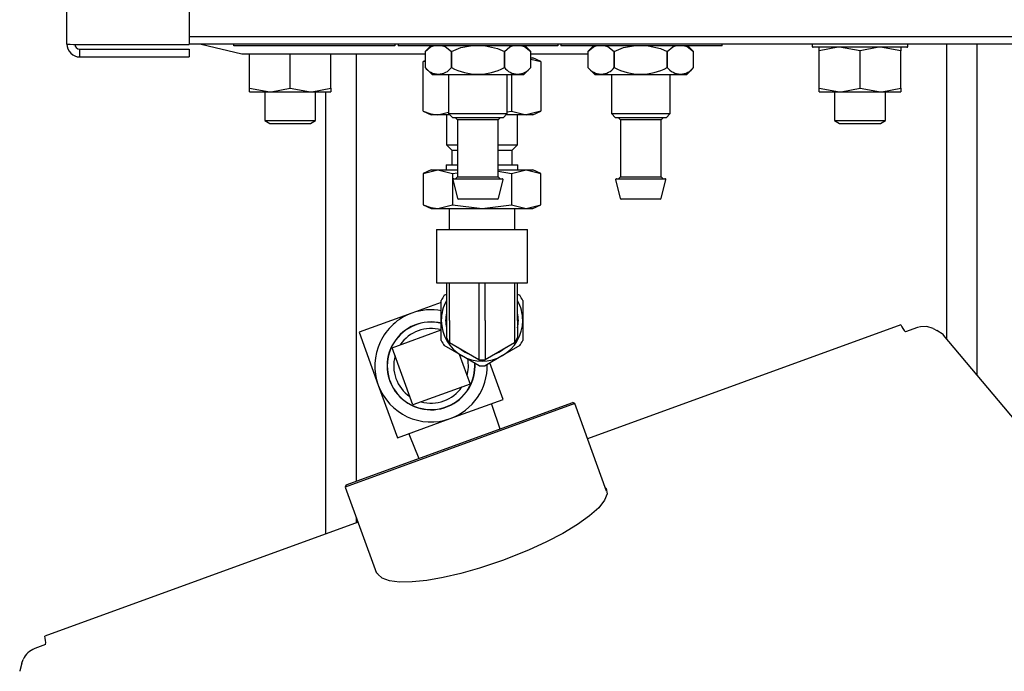
# Model space of a CAD drawing. Units: inches. Extents: x 0.7 to 15.6, y 0.8 to 10.2.
# Drawn here: x 2.3 to 2.6, y 6.6 to 6.8 of the extents above; entities that cross this region are included whole.
import ezdxf

# ---------------------------------------------------------------- set-up
doc = ezdxf.new("R2010")
doc.units = ezdxf.units.IN
doc.header["$MEASUREMENT"] = 0

msp = doc.modelspace()

# ---------------------------------------------------------------- linework, layer by layer
at = {"color": 7, "linetype": 'Continuous', "lineweight": 25}
for p, q in [((2.348623342288408, 6.756084128551858), (2.348623342288408, 7.258959128551858)), ((2.379873342288408, 7.258959128551858), (2.379873342288408, 6.755952413954068)), ((2.379873342288403, 6.758042461885193), (2.999246196587119, 6.758042461885193)), ((2.351915008955074, 6.755952413954068), (2.379873342288408, 6.755952413954068)), ((2.999246196587119, 6.756050795218526), (2.379873342288403, 6.756050795218523)), ((2.382994175621746, 6.756050795218524), (2.393410842288412, 6.753550795218525)), ((2.391289800621747, 6.755634128551856), (2.391289800621747, 6.756050795218523)), ((2.432539800621747, 6.755634128551856), (2.391289800621747, 6.755634128551856)), ((2.432539800621747, 6.756050795218523), (2.432539800621747, 6.755634128551856)), ((2.43337313395508, 6.756050795218523), (2.43337313395508, 6.755634128551856)), ((2.474206467288413, 6.755634128551856), (2.43337313395508, 6.755634128551856)), ((2.441706467288413, 6.755634128551856), (2.440258550621747, 6.754186211885191)), ((2.467321050621748, 6.754186211885191), (2.465873133955082, 6.755634128551856)), ((2.474206467288413, 6.756050795218523), (2.474206467288413, 6.755634128551856)), ((2.475039800621747, 6.756050795218523), (2.475039800621747, 6.755634128551856)), ((2.516289800621747, 6.755634128551856), (2.475039800621747, 6.755634128551856)), ((2.483373133955079, 6.755634128551856), (2.481925217288414, 6.754186211885191)), ((2.508987717288414, 6.754186211885192), (2.50753980062175, 6.755634128551856)), ((2.516289800621747, 6.755634128551856), (2.516289800621747, 6.756050795218523)), ((2.539352508955075, 6.756050795218523), (2.539352508955075, 6.755462253551858)), ((2.563566050621742, 6.75525912855186), (2.539555633955075, 6.75525912855186)), ((2.541144175621742, 6.754328749411473), (2.541144175621742, 6.75525912855186)), ((2.551560842288408, 6.754328749411473), (2.546352508955075, 6.75525912855186)), ((2.561977508955075, 6.754328749411473), (2.556769175621742, 6.75525912855186)), ((2.561977508955075, 6.75525912855186), (2.561977508955075, 6.754328749411473)), ((2.563769175621741, 6.755462253551858), (2.563769175621741, 6.756050795218523)), ((2.573748342288408, 6.680586690963865), (2.573748342288408, 6.756050795218523)), ((2.581560842288408, 6.671276116021724), (2.581560842288408, 6.756050795218523)), ((2.351915008955074, 6.752792461885193), (2.351915008955074, 6.754792461885192)), ((2.351915008955074, 6.754792461885192), (2.379873342288408, 6.754792461885192)), ((2.351915008955074, 6.752792461885193), (2.379873342288408, 6.752792461885193)), ((2.379873342288408, 6.754792461885192), (2.379873342288408, 6.752792461885193)), ((2.393410842288412, 6.753550795218525), (2.440258550639216, 6.753550795218525)), ((2.395310842288408, 6.744814507692245), (2.395310842288408, 6.753550795218525)), ((2.405727508955075, 6.744814507692245), (2.405727508955075, 6.753550795218525)), ((2.416144175621741, 6.744814507692245), (2.416144175621741, 6.753550795218525)), ((2.422706675621741, 6.644104400951713), (2.422706675621741, 6.753550795218525)), ((2.440258550639216, 6.754186211885191), (2.440258550639214, 6.750102878551857)), ((2.44702477105788, 6.754186211885191), (2.447023580203082, 6.754186211885191)), ((2.44702358020308, 6.750102878551857), (2.447023580203082, 6.754186211885191)), ((2.44702477105788, 6.754186211885191), (2.44702477105788, 6.750102878551859)), ((2.460556021040413, 6.754186211885191), (2.460554830185614, 6.75418621188519)), ((2.460554830185615, 6.750102878551856), (2.460554830185614, 6.75418621188519)), ((2.460556021040413, 6.754186211885191), (2.460556021040411, 6.750102878551857)), ((2.46732105060428, 6.750102878551857), (2.467321050604278, 6.754186211885191)), ((2.467321050604283, 6.753550795218525), (2.481925217305883, 6.753550795218525)), ((2.481925217305883, 6.754186211885191), (2.481925217305881, 6.750102878551857)), ((2.488691437724547, 6.754186211885191), (2.488690246869748, 6.754186211885191)), ((2.488690246869747, 6.750102878551857), (2.488690246869748, 6.754186211885191)), ((2.488691437724547, 6.754186211885191), (2.488691437724547, 6.750102878551859)), ((2.502221496852282, 6.750102878551857), (2.502221496852281, 6.75418621188519)), ((2.50222268770708, 6.754186211885191), (2.502221496852281, 6.75418621188519)), ((2.50222268770708, 6.754186211885191), (2.502222687707078, 6.750102878551857)), ((2.508987717270946, 6.750102878551857), (2.508987717270945, 6.754186211885192)), ((2.541144175621742, 6.744814507692245), (2.541144175621742, 6.754328749411473)), ((2.551560842288408, 6.744814507692245), (2.551560842288408, 6.754328749411473)), ((2.561977508955075, 6.744814507692245), (2.561977508955075, 6.754328749411473)), ((2.440258550639216, 6.751806116401482), (2.4397965123616, 6.751590664414269)), ((2.4397965123616, 6.751590664414269), (2.440258550639216, 6.751706124786232)), ((2.4397965123616, 6.738885926022782), (2.4397965123616, 6.751590664414269)), ((2.440258550621748, 6.750102878551857), (2.442123133955081, 6.748238295218524)), ((2.44702358020308, 6.750102878551857), (2.44702477105788, 6.750102878551859)), ((2.460554830185615, 6.750102878551856), (2.460556021040411, 6.750102878551857)), ((2.465456467288414, 6.748238295218524), (2.467321050621748, 6.750102878551857)), ((2.467321050604282, 6.752529961885191), (2.46785250895508, 6.752529961885191)), ((2.46732105060428, 6.75222684041031), (2.469866838881893, 6.751590664414269)), ((2.469866838881893, 6.751590664414269), (2.467852508955079, 6.752529961885191)), ((2.469866838881893, 6.751590664414269), (2.469866838881893, 6.738885926022783)), ((2.481925217288414, 6.750102878551857), (2.483789800621747, 6.748238295218525)), ((2.488690246869747, 6.750102878551857), (2.488691437724547, 6.750102878551859)), ((2.502221496852282, 6.750102878551857), (2.502222687707078, 6.750102878551857)), ((2.507123133955081, 6.748238295218525), (2.508987717288414, 6.750102878551857)), ((2.465456467288413, 6.748238295218524), (2.44212313395508, 6.748238295218524)), ((2.446289800621747, 6.748238295218523), (2.446289800621747, 6.738259128551856)), ((2.461289800621747, 6.738259128551856), (2.461289800621747, 6.748238295218523)), ((2.462349257251819, 6.748238295218524), (2.46234925725182, 6.738885926022782)), ((2.50712313395508, 6.748238295218525), (2.483789800621747, 6.748238295218525)), ((2.487956467288413, 6.748238295218523), (2.487956467288413, 6.738259128551856)), ((2.502956467288414, 6.738259128551856), (2.502956467288414, 6.748238295218523)), ((2.395310842288408, 6.744814507692245), (2.400519175621741, 6.743884128551859)), ((2.395310842288408, 6.743884128551858), (2.395310842288408, 6.744814507692245)), ((2.395310842288408, 6.743884128551858), (2.400519175621741, 6.743884128551859)), ((2.399217092288408, 6.743884128551859), (2.399217092288408, 6.73649149914955)), ((2.400519175621741, 6.743884128551859), (2.410935842288408, 6.743884128551859)), ((2.405727508955075, 6.744814507692245), (2.410935842288408, 6.743884128551859)), ((2.410935842288408, 6.743884128551859), (2.416144175621741, 6.743884128551859)), ((2.412237925621741, 6.73649149914955), (2.412237925621741, 6.743884128551859)), ((2.414894175621742, 6.630615670667549), (2.414894175621741, 6.743884128551859)), ((2.416144175621741, 6.744814507692245), (2.416144175621741, 6.743884128551859)), ((2.541144175621742, 6.744814507692245), (2.546352508955075, 6.743884128551859)), ((2.541144175621742, 6.743884128551858), (2.541144175621742, 6.744814507692245)), ((2.541144175621742, 6.743884128551858), (2.546352508955075, 6.743884128551859)), ((2.545050425621741, 6.743884128551859), (2.545050425621742, 6.73649149914955)), ((2.546352508955075, 6.743884128551859), (2.556769175621742, 6.743884128551859)), ((2.551560842288408, 6.744814507692245), (2.556769175621742, 6.743884128551859)), ((2.556769175621742, 6.743884128551859), (2.561977508955075, 6.743884128551859)), ((2.558071258955075, 6.73649149914955), (2.558071258955075, 6.743884128551859)), ((2.561977508955075, 6.744814507692245), (2.561977508955075, 6.743884128551859)), ((2.4397965123616, 6.738885926022782), (2.441810842288413, 6.737946628551859)), ((2.443555303176636, 6.737946628551859), (2.441810842288413, 6.737946628551859)), ((2.443555303176636, 6.737946628551859), (2.446219796668543, 6.738612468211843)), ((2.446602300621747, 6.737946628551859), (2.443555303176636, 6.737946628551859)), ((2.445717092288413, 6.737946628551858), (2.445717092288413, 6.730290378551858)), ((2.446289800621747, 6.738259128551857), (2.447331467288413, 6.737217461885191)), ((2.446289800621748, 6.738259128551857), (2.461289800621748, 6.738259128551857)), ((2.46024813395508, 6.737217461885191), (2.461289800621746, 6.738259128551857)), ((2.466108048066856, 6.737946628551859), (2.460977300621748, 6.737946628551859)), ((2.461289800621748, 6.738753550349041), (2.46234925725182, 6.738885926022782)), ((2.46234925725182, 6.738885926022782), (2.466108048066856, 6.737946628551859)), ((2.46394625895508, 6.730290378551858), (2.46394625895508, 6.737946628551858)), ((2.469866838881893, 6.738885926022783), (2.466108048066856, 6.737946628551859)), ((2.467852508955079, 6.737946628551859), (2.466108048066856, 6.737946628551859)), ((2.46785250895508, 6.737946628551859), (2.469866838881893, 6.738885926022781)), ((2.487956467288413, 6.738259128551857), (2.48899813395508, 6.737217461885192)), ((2.487956467288415, 6.738259128551857), (2.502956467288414, 6.738259128551857)), ((2.501914800621746, 6.737217461885192), (2.502956467288413, 6.738259128551857)), ((2.399217092288408, 6.73649149914955), (2.400519175621741, 6.735709128551858)), ((2.399217092288408, 6.73649149914955), (2.405727508955075, 6.73649149914955)), ((2.400519175621741, 6.735709128551858), (2.405727508955075, 6.735709128551858)), ((2.405727508955075, 6.73649149914955), (2.412237925621741, 6.73649149914955)), ((2.405727508955075, 6.735709128551858), (2.410935842288408, 6.735709128551858)), ((2.410935842288408, 6.735709128551858), (2.412237925621741, 6.73649149914955)), ((2.46024813395508, 6.737217461885191), (2.447331467288413, 6.737217461885191)), ((2.44806063395508, 6.737217461885191), (2.448581467288415, 6.736696628551857)), ((2.448581467288414, 6.736696628551855), (2.448581467288414, 6.722113295218524)), ((2.458998133955081, 6.736696628551857), (2.448581467288415, 6.736696628551857)), ((2.458998133955081, 6.736696628551857), (2.459518967288416, 6.737217461885191)), ((2.458998133955081, 6.722113295218524), (2.45899813395508, 6.736696628551855)), ((2.501914800621746, 6.737217461885192), (2.48899813395508, 6.737217461885192)), ((2.489727300621747, 6.737217461885192), (2.490248133955081, 6.736696628551857)), ((2.49024813395508, 6.736696628551855), (2.49024813395508, 6.722113295218525)), ((2.500664800621748, 6.736696628551857), (2.490248133955081, 6.736696628551857)), ((2.500664800621748, 6.736696628551857), (2.501185633955082, 6.737217461885192)), ((2.500664800621747, 6.722113295218525), (2.500664800621747, 6.736696628551855)), ((2.545050425621741, 6.73649149914955), (2.546352508955075, 6.735709128551858)), ((2.545050425621741, 6.73649149914955), (2.551560842288408, 6.73649149914955)), ((2.546352508955075, 6.735709128551858), (2.551560842288408, 6.735709128551858)), ((2.551560842288408, 6.73649149914955), (2.558071258955075, 6.73649149914955)), ((2.551560842288408, 6.735709128551858), (2.556769175621741, 6.735709128551858)), ((2.556769175621741, 6.735709128551858), (2.558071258955075, 6.73649149914955)), ((2.445717092288413, 6.730290378551858), (2.447123342288413, 6.728884128551859)), ((2.445717092288413, 6.730290378551858), (2.448581467288415, 6.730290378551858)), ((2.458998133955081, 6.730290378551858), (2.46394625895508, 6.730290378551858)), ((2.46254000895508, 6.728884128551859), (2.46394625895508, 6.730290378551858)), ((2.447123342288413, 6.728884128551859), (2.447123342288413, 6.725134128551859)), ((2.447123342288413, 6.728884128551859), (2.448581467288415, 6.728884128551859)), ((2.458998133955081, 6.728884128551859), (2.46254000895508, 6.728884128551859)), ((2.46254000895508, 6.725134128551859), (2.46254000895508, 6.728884128551859)), ((2.44566500895508, 6.725134128551859), (2.44566500895508, 6.723884128551859)), ((2.44566500895508, 6.725134128551859), (2.448581467288415, 6.725134128551859)), ((2.458998133955081, 6.725134128551859), (2.463998342288414, 6.725134128551859)), ((2.463998342288414, 6.723884128551859), (2.463998342288414, 6.725134128551859)), ((2.441810842288413, 6.723884128551859), (2.4397965123616, 6.722944831080936)), ((2.4397965123616, 6.722944831080935), (2.443555303176637, 6.723884128551859)), ((2.4397965123616, 6.722944831080935), (2.4397965123616, 6.714923426022782)), ((2.441810842288413, 6.723884128551859), (2.443555303176637, 6.723884128551859)), ((2.443555303176637, 6.723884128551859), (2.447314093991673, 6.722944831080936)), ((2.443555303176637, 6.723884128551859), (2.448581467288415, 6.723884128551859)), ((2.447314093991673, 6.722944831080936), (2.448581467288415, 6.723103185268615)), ((2.447314093991673, 6.722944831080936), (2.447314093991673, 6.714923426022782)), ((2.458998133955081, 6.723884128551859), (2.466108048066856, 6.723884128551859)), ((2.458998133955081, 6.723558593925726), (2.46234925725182, 6.722944831080935)), ((2.46234925725182, 6.722944831080935), (2.466108048066856, 6.723884128551859)), ((2.46234925725182, 6.722944831080935), (2.46234925725182, 6.714923426022783)), ((2.466108048066856, 6.723884128551859), (2.469866838881893, 6.722944831080936)), ((2.466108048066856, 6.723884128551859), (2.46785250895508, 6.723884128551859)), ((2.469866838881893, 6.722944831080935), (2.46785250895508, 6.723884128551859)), ((2.469866838881893, 6.714923426022783), (2.469866838881893, 6.722944831080936)), ((2.447360278201502, 6.721268884899504), (2.448532153201502, 6.716581384899505)), ((2.447612920221608, 6.72159246188519), (2.459966681765913, 6.72159246188519)), ((2.448581467288415, 6.722113295218525), (2.448060633955081, 6.72159246188519)), ((2.448581467288415, 6.722113295218525), (2.458998133955081, 6.722113295218525)), ((2.459518967288414, 6.72159246188519), (2.458998133955079, 6.722113295218525)), ((2.459047448041993, 6.716581384899505), (2.460219323041993, 6.721268884899504)), ((2.489026944868169, 6.721268884899504), (2.490198819868169, 6.716581384899505)), ((2.489279586888275, 6.72159246188519), (2.501633348432579, 6.72159246188519)), ((2.490248133955082, 6.722113295218525), (2.489727300621747, 6.72159246188519)), ((2.490248133955082, 6.722113295218525), (2.500664800621748, 6.722113295218525)), ((2.501185633955081, 6.72159246188519), (2.500664800621746, 6.722113295218525)), ((2.500714114708659, 6.716581384899505), (2.501885989708659, 6.721268884899505)), ((2.4397965123616, 6.714923426022782), (2.441810842288413, 6.713984128551859)), ((2.443555303176637, 6.713984128551859), (2.447314093991673, 6.714923426022782)), ((2.447314093991673, 6.714923426022782), (2.454831675621747, 6.713984128551859)), ((2.458794806765912, 6.716384128551856), (2.448784794477581, 6.716384128551856)), ((2.454831675621747, 6.713984128551859), (2.46234925725182, 6.714923426022783)), ((2.46234925725182, 6.714923426022783), (2.466108048066856, 6.71398412855186)), ((2.466108048066856, 6.71398412855186), (2.469866838881893, 6.714923426022783)), ((2.46785250895508, 6.71398412855186), (2.469866838881893, 6.714923426022783)), ((2.500461473432579, 6.716384128551856), (2.490451461144248, 6.716384128551856)), ((2.441810842288413, 6.713984128551859), (2.443555303176637, 6.713984128551859)), ((2.443555303176637, 6.713984128551859), (2.454831675621747, 6.713984128551859)), ((2.446394175621747, 6.713984128551859), (2.446394175621747, 6.708629961885192)), ((2.454831675621747, 6.713984128551859), (2.466108048066856, 6.71398412855186)), ((2.463269175621747, 6.708629961885192), (2.463269175621747, 6.713984128551859)), ((2.466108048066856, 6.71398412855186), (2.46785250895508, 6.71398412855186)), ((2.44316500895508, 6.708629961885191), (2.44316500895508, 6.694954961885191)), ((2.44316500895508, 6.708629961885191), (2.466498342288413, 6.708629961885191)), ((2.466498342288413, 6.694954961885191), (2.466498342288413, 6.708629961885191)), ((2.44316500895508, 6.694954961885191), (2.466498342288413, 6.694954961885191)), ((2.445717092288413, 6.694954961885191), (2.445717092288413, 6.685296628551859)), ((2.446490043623914, 6.685296628551859), (2.446490043623914, 6.694954961885191)), ((2.454058724286246, 6.694954961885191), (2.454058724286246, 6.685296628551859)), ((2.455604626957248, 6.685296628551859), (2.455604626957248, 6.694954961885191)), ((2.463173307619579, 6.694954961885191), (2.463173307619579, 6.685296628551859)), ((2.46394625895508, 6.685296628551859), (2.46394625895508, 6.694954961885191)), ((2.444415008955081, 6.689916921265032), (2.436872342575644, 6.687171615215916)), ((2.44441500895508, 6.685296628551859), (2.44441500895508, 6.690426847886269)), ((2.445180442017828, 6.691752616840741), (2.445717092288413, 6.692062452018924)), ((2.46394625895508, 6.692062452018924), (2.464482909225666, 6.691752616840741)), ((2.465248342288413, 6.690426847886269), (2.465248342288413, 6.685296628551859)), ((2.436872342575644, 6.687171615215916), (2.423364261151846, 6.68225507565561)), ((2.44441500895508, 6.680166409217448), (2.44441500895508, 6.685296628551859)), ((2.445717092288413, 6.685296628551859), (2.445717092288413, 6.680926848734051)), ((2.446490043623914, 6.685296628551859), (2.446490043623914, 6.679588057749185)), ((2.454058724286246, 6.685296628551859), (2.454058724286246, 6.675218277931378)), ((2.455604626957248, 6.685296628551859), (2.455604626957248, 6.675218277931378)), ((2.463173307619579, 6.685296628551859), (2.463173307619579, 6.679588057749185)), ((2.46394625895508, 6.685296628551859), (2.46394625895508, 6.680926848734051)), ((2.465248342288413, 6.685296628551859), (2.465248342288413, 6.680166409217448)), ((2.423364261151846, 6.68225507565561), (2.428280800712153, 6.668746994231812)), ((2.431815554690207, 6.678314172757357), (2.444415008955081, 6.68289999907777)), ((2.562036831063971, 6.68417121743941), (2.481843510035646, 6.654983235598145)), ((2.566267522846526, 6.683461466336299), (2.563214971464712, 6.68235042849475)), ((2.567070419221381, 6.683678122209808), (2.566267522846526, 6.683461466336299)), ((2.570315579321822, 6.683240315394839), (2.571257933341122, 6.682760162039572)), ((2.572817999448075, 6.681673551643809), (2.571257933341122, 6.682760162039572)), ((2.454058724286246, 6.675218277931378), (2.446490043623914, 6.679588057749185)), ((2.463173307619579, 6.679588057749185), (2.455604626957248, 6.675218277931378)), ((2.729551598555444, 6.494907600569748), (2.572959323358619, 6.681527007108065)), ((2.437138243170713, 6.663690206346376), (2.431815554690207, 6.678314172757357)), ((2.449623342288413, 6.67627553059577), (2.445180442017828, 6.678840640262975)), ((2.464482909225666, 6.678840640262975), (2.46004000895508, 6.67627553059577)), ((2.448984602674828, 6.676644307083617), (2.451762209581694, 6.669012894826882)), ((2.454066242558999, 6.673710420928565), (2.449623342288413, 6.67627553059577)), ((2.46004000895508, 6.67627553059577), (2.455597108684494, 6.673710420928565)), ((2.460213503120054, 6.665071991928628), (2.456813716235279, 6.674412829625507)), ((2.428280800712153, 6.668746994231812), (2.433197340272459, 6.655238912808015)), ((2.451762209581694, 6.669012894826882), (2.437138243170713, 6.663690206346376)), ((2.446705421696257, 6.660155452368321), (2.460213503120054, 6.665071991928628)), ((2.478564712974233, 6.663991656487351), (2.419833924175113, 6.642615397529497)), ((2.420082954374055, 6.643149444514544), (2.478030665989186, 6.664240686686293)), ((2.457449398835692, 6.663529417284422), (2.457276963680098, 6.664003178980735)), ((2.459442306660606, 6.657475077186845), (2.457449398835692, 6.663529417284422)), ((2.478564712974233, 6.663991656487351), (2.478030665989186, 6.664240686686293)), ((2.486714961068304, 6.641599033885937), (2.478564712974233, 6.663991656487351)), ((2.433197340272459, 6.655238912808015), (2.446705421696257, 6.660155452368321)), ((2.436133879712415, 6.656307725755908), (2.436306314868009, 6.655833964059594)), ((2.436306314868009, 6.655833964059594), (2.438671313702636, 6.649915054013991)), ((2.420082954374055, 6.643149444514544), (2.419833924175113, 6.642615397529497)), ((2.419833924175113, 6.642615397529497), (2.427854048869602, 6.620580286030179)), ((2.422706675621741, 6.633459188122754), (2.422706675621741, 6.634722577798184)), ((2.423112721236527, 6.63360697664029), (2.342919400208201, 6.604418994799025)), ((2.343156952953203, 6.60225585994496), (2.340406245558012, 6.601254684329936)), ((2.337034159042301, 6.597509680037315), (2.336530640173194, 6.595566954208687)), ((2.337034159042301, 6.597509680037315), (2.337447407474722, 6.598483232334507))]:
    msp.add_line(p, q, dxfattribs=at)
at = {"color": 7, "linetype": 'Continuous', "lineweight": 25, "flags": 128}
for points in [[(2.440258550639216, 6.754186211885191), (2.441668578890508, 6.755352514897164), (2.442376783973276, 6.755634128551856)], [(2.444717160568834, 6.755634128551856), (2.445399538130336, 6.755482348210265), (2.447023580203082, 6.754186211885191)], [(2.44702477105788, 6.754186211885191), (2.449407103858782, 6.755205981857687), (2.451904722237213, 6.755634128551856)], [(2.455709254556852, 6.755634128551856), (2.458804917336583, 6.754970678085897), (2.460554830185614, 6.75418621188519)], [(2.460556021040413, 6.754186211885191), (2.461966049291706, 6.755352514897164), (2.462674254374473, 6.755634128551856)], [(2.465014630970036, 6.755634128551856), (2.465697008531534, 6.755482348210265), (2.467321050604278, 6.754186211885191)], [(2.481925217305883, 6.754186211885191), (2.483335245557175, 6.755352514897164), (2.484043450639942, 6.755634128551856)], [(2.486383827235503, 6.755634128551856), (2.487066204797003, 6.755482348210265), (2.488690246869748, 6.754186211885191)], [(2.488691437724547, 6.754186211885191), (2.491073770525449, 6.755205981857688), (2.493571388903877, 6.755634128551856)], [(2.497375921223521, 6.755634128551856), (2.50047158400325, 6.754970678085898), (2.502221496852281, 6.75418621188519)], [(2.50222268770708, 6.754186211885191), (2.503632715958373, 6.755352514897164), (2.504340921041139, 6.755634128551856)], [(2.506681297636705, 6.755634128551856), (2.507363675198201, 6.755482348210266), (2.508987717270945, 6.754186211885192)], [(2.546352508955075, 6.75525912855186), (2.545982208794195, 6.755254063961527), (2.541144175621742, 6.754328749411473)], [(2.556769175621742, 6.75525912855186), (2.556398875460862, 6.755254063961527), (2.551560842288408, 6.754328749411473)], [(2.440258550639216, 6.754186211885191), (2.440258550639216, 6.754186211885191)], [(2.46732105060428, 6.754186211885191), (2.46732105060428, 6.754186211885191)], [(2.481925217305883, 6.754186211885191), (2.481925217305883, 6.754186211885191)], [(2.508987717270946, 6.754186211885191), (2.508987717270946, 6.754186211885191)], [(2.440258550639216, 6.750102878551859), (2.440258550639216, 6.750102878551859)], [(2.46732105060428, 6.750102878551857), (2.46732105060428, 6.750102878551857)], [(2.481925217305882, 6.750102878551859), (2.481925217305882, 6.750102878551859)], [(2.508987717270946, 6.750102878551857), (2.508987717270946, 6.750102878551857)], [(2.400519175621741, 6.743884128551859), (2.400889475782621, 6.743889193142191), (2.405727508955075, 6.744814507692245)], [(2.410935842288408, 6.743884128551859), (2.411306142449288, 6.743889193142191), (2.416144175621741, 6.744814507692245)], [(2.546352508955075, 6.743884128551859), (2.546722809115955, 6.743889193142191), (2.551560842288408, 6.744814507692245)], [(2.556769175621742, 6.743884128551859), (2.557139475782621, 6.743889193142191), (2.561977508955075, 6.744814507692245)], [(2.4397965123616, 6.738885926022782), (2.441702824613565, 6.738187638596614), (2.443555303176636, 6.737946628551859)], [(2.4397965123616, 6.714923426022782), (2.441702824613566, 6.714225138596615), (2.443555303176637, 6.713984128551859)], [(2.570315579321822, 6.683240315394839), (2.568646115578901, 6.683730200792672), (2.567070419221381, 6.683678122209808)], [(2.451886238431502, 6.676472563224425), (2.450350078616289, 6.677144633861897), (2.448662529478659, 6.678333772456138)], [(2.461000821764834, 6.678333772456137), (2.459313272627204, 6.677144633861897), (2.457777112811993, 6.676472563224427)], [(2.48641059580143, 6.642435270583938), (2.48659769002347, 6.64226029067601), (2.486840515341473, 6.640891070417439), (2.486206198135138, 6.639233390748705), (2.484689059145684, 6.637322400072338), (2.482336511574692, 6.635219530093275), (2.479254110731477, 6.633020838799467), (2.475500848977953, 6.630758214306013), (2.471307031924627, 6.628565626736265), (2.466697713580275, 6.626442378856849), (2.460086150192585, 6.623814619426832)], [(2.460086150192585, 6.623814619426832), (2.454158292443708, 6.621827497236593), (2.449402015173857, 6.620485006975562), (2.444874223534837, 6.619434454441758), (2.440689335975861, 6.618704102319676), (2.436964635654533, 6.618308529620744), (2.433723716064034, 6.618261035749442), (2.431141475302148, 6.618568154755248), (2.429243168767748, 6.619246820697518), (2.428152061360376, 6.620267279114681), (2.428092207702604, 6.620604776215251)]]:
    msp.add_lwpolyline(points, dxfattribs=at)
at = {"color": 7, "linetype": 'Continuous', "lineweight": 25}
for centre, radius, start, end in [((2.352019700330296, 6.799765463507964), 0.04381317463384969, 265.5540220995462, 269.8630918733953), ((2.351915008955074, 6.756084128551858), 0.00329166666666536, 179.9999999999845, 270.0000000000163), ((2.351915008955075, 6.756084128551859), 0.001291666666667357, 180, 269.9999999999614), ((2.539555633955075, 6.755462253551858), 0.0002031249999996376, 180, 270.0000000000008), ((2.563566050621742, 6.755462253551858), 0.0002031249999996376, 270.0000000000008, 0), ((2.443641065421148, 6.752601485139228), 0.004205287282511072, 216.452656591539, 323.547343408459), ((2.453789800621751, 6.762429293762153), 0.0140608014329419, 241.2409735986088, 298.759026401367), ((2.463938535822345, 6.752601485139223), 0.004205287282509148, 216.4526565914832, 323.5473434085185), ((2.485307732087814, 6.752601485139228), 0.004205287282511072, 216.4526565915462, 323.5473434084626), ((2.495456467288416, 6.762429293762159), 0.01406080143294621, 241.2409735986241, 298.7590264013646), ((2.505605202489012, 6.752601485139223), 0.004205287282508791, 216.4526565914867, 323.5473434085148), ((2.447612919477582, 6.721332045218525), 0.0002604166666669391, 89.9999999999023, 194.036243468188), ((2.459966681765912, 6.721332045218525), 0.0002604166666669391, 345.9637565318137, 90), ((2.489279586144248, 6.721332045218525), 0.000260416666667318, 89.9999999999023, 194.0362434679747), ((2.501633348432579, 6.721332045218525), 0.000260416666667318, 345.9637565320032, 90.00000000009771), ((2.448784794477583, 6.716644545218524), 0.0002604166666665083, 194.0362434678088, 269.9999999997077), ((2.458794806765914, 6.716644545218524), 0.0002604166666664298, 270.0000000001962, 345.9637565321691), ((2.490451461144249, 6.716644545218524), 0.0002604166666660775, 194.0362434678325, 269.9999999998054), ((2.50046147343258, 6.716644545218524), 0.0002604166666669391, 270.0000000003917, 345.9637565322165), ((2.454831675621747, 6.685296628551859), 0.0116114639414503, 146.2202949334351, 153.7797050665643), ((2.454831675621747, 6.685296628551859), 0.01041666666666652, 151.04497562814, 180), ((2.454831675621747, 6.685296628551859), 0.01041666666666696, 0, 28.95502437185885), ((2.454831675621747, 6.685296628551859), 0.01161146394145099, 26.22029493343473, 33.77970506656249), ((2.44178888213595, 6.673663533792119), 0.01437500000000017, 110.0000000000008, 200.0000000000038), ((2.44178888213595, 6.673663533792119), 0.01437499999999963, 79.23779845819337, 110.0000000000008), ((2.454831675621747, 6.685296628551859), 0.009302673225717708, 168.4588004363906, 191.5411995636049), ((2.454831675621747, 6.685296628551859), 0.009302673225717964, 348.4588004363973, 11.54119956359816), ((2.44178888213595, 6.673663533792119), 0.01124999999999987, 76.24325968120446, 4.018181145741273), ((2.44178888213595, 6.673663533792119), 0.011195972199513, 76.17415126117126, 4.213596652746989), ((2.454831675621747, 6.685296628551859), 0.01041666666666686, 180, 240.0000000000033), ((2.454831675621747, 6.685296628551859), 0.01041666666666708, 300.0000000000005, 0), ((2.44178888213595, 6.673663533792119), 0.009565494830312011, 74.43642993846562, 145.5635700615387), ((2.566364703633063, 6.685680012809977), 0.004583333333344195, 199.2197233684122, 226.5900015984425), ((2.454831675621747, 6.685296628551859), 0.01161146394145075, 206.2202949334365, 213.7797050665694), ((2.454831675621747, 6.685296628551859), 0.0101079476154362, 205.6143297348463, 214.3856702651583), ((2.454831675621747, 6.685296628551859), 0.0101079476154362, 325.6143297348433, 334.3856702651564), ((2.454831675621747, 6.685296628551859), 0.01161146394145149, 326.2202949334347, 333.7797050665661), ((2.571829926869743, 6.680579262087519), 0.001474366661674437, 40.0020494278647, 47.92000831984343), ((2.44178888213595, 6.673663533792119), 0.009565494830312249, 164.4364299384605, 235.5635700615374), ((2.454831675621747, 6.685296628551859), 0.01041666666666708, 240.0000000000033, 300.0000000000005), ((2.44178888213595, 6.673663533792119), 0.009565494830312356, 344.4364299384613, 10.78837755617115), ((2.454831675621747, 6.685296628551859), 0.01010794761543634, 265.6143297348482, 274.3856702651559), ((2.44178888213595, 6.673663533792119), 0.0143750000000007, 289.9999999999992, 1.298563147561306), ((2.454831675621747, 6.685296628551859), 0.01161146394145128, 266.2202949334385, 273.7797050665653), ((2.44178888213595, 6.673663533792119), 0.0143750000000007, 200.0000000000038, 289.9999999999992), ((2.44178888213595, 6.673663533792119), 0.009565494830312866, 254.4364299384679, 325.5635700615352), ((2.338612475696271, 6.60285140247545), 0.004583333333328788, 352.5340740778719, 20.00000000001583), ((2.342222692861748, 6.596350248689681), 0.005230006668891261, 110.32303059625, 155.9310482497256), ((2.338002461338221, 6.595421551572829), 0.001478985959479027, 174.3580016739659, 179.9948933447519)]:
    msp.add_arc(centre, radius, start, end, dxfattribs=at)

doc.saveas('drawing.dxf')
